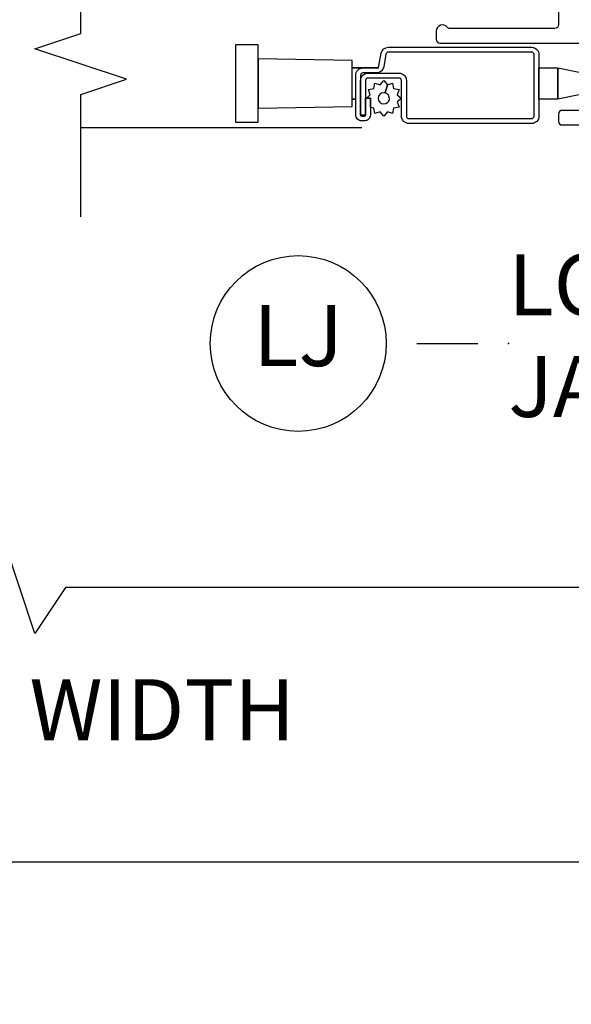
# Model space of a CAD drawing. Units: inches. Extents: x 1 to 134, y 1 to 86.
# Drawn here: x 115 to 117, y 18 to 22 of the extents above; entities that cross this region are included whole.
import ezdxf

# ---------------------------------------------------------------- set-up
doc = ezdxf.new("R2010")
doc.units = ezdxf.units.IN
doc.header["$LTSCALE"] = 0.1875
doc.header["$MEASUREMENT"] = 0
for name, color, linetype in [('ZP-ANNO-DIMS-DWNLD', 2, 'Continuous'), ('ZP-ANNO-MARK', 9, 'Continuous'), ('ZP-ANNO-TITL', 44, 'Continuous'), ('ZP-SECT-ALUM', 63, 'Continuous'), ('ZP-SECT-HDWR', 53, 'Continuous'), ('ZP-SECT-SCRN', 234, 'Screen'), ('ZP-SECT-VINL', 130, 'Continuous'), ('ZP-SECT-WSTP', 40, 'Continuous')]:
    doc.layers.add(name, color=color, linetype=linetype)
doc.layers.add('ZP-ANNO-NPLT', color=7, linetype='Continuous', plot=False)
doc.styles.get("Standard").update_dxf_attribs({"font": 'arial.ttf'})
doc.linetypes.add('Screen', pattern='A,0.0625,-0.09375,[133,ltypeshp.shx,S=0.0375,R=0,X=-0.0625,Y=0],-0.0625,0.03125', length=0.25)
doc.dimstyles.new('Frame Brake Dim Text', dxfattribs={"dimtxt": 0.25, "dimasz": 0.125, "dimexe": 0.09375, "dimexo": 0.25, "dimgap": 0.25, "dimtad": 1, "dimdec": 4, "dimzin": 10, "dimdsep": 46, "dimlunit": 5, "dimtxsty": 'Standard', "dimblk1": 'ARCHTICK', "dimblk2": 'ARCHTICK', "dimsah": 1, "dimcen": 0.09, "dimclrd": 256, "dimclre": 256, "dimclrt": 255, "dimadec": 3, "dimazin": 2, "dimtfac": 0.75, "dimtdec": 4, "dimtofl": 0, "dimtmove": 2, "dimatfit": 3, "dimfxl": 1, "dimfrac": 2, "dimtolj": 1, "dimtzin": 0, "dimlwd": -1, "dimlwe": -1, "dimarcsym": 0})
doc.dimstyles.new('Frame Make Height and Width', dxfattribs={"dimtxt": 0.25, "dimasz": 0.125, "dimexe": 0.09375, "dimexo": 0.25, "dimgap": 0.0875, "dimtad": 0, "dimdec": 4, "dimzin": 10, "dimdsep": 46, "dimlunit": 5, "dimtxsty": 'Standard', "dimblk1": 'ARCHTICK', "dimblk2": 'ARCHTICK', "dimsah": 1, "dimcen": 0.09, "dimclrd": 256, "dimclre": 256, "dimclrt": 255, "dimadec": 3, "dimazin": 2, "dimtfac": 0.75, "dimtdec": 4, "dimtofl": 0, "dimtmove": 2, "dimatfit": 3, "dimfxl": 1, "dimfrac": 2, "dimtolj": 1, "dimtzin": 0, "dimlwd": -1, "dimlwe": -1, "dimarcsym": 0})

# ---------------------------------------------------------------- blocks, each defined once
blk = doc.blocks.new('_ArchTick')
at = {"color": 0, "linetype": 'ByBlock', "const_width": 0.15}
blk.add_lwpolyline([(-0.5, -0.5), (0.5, 0.5)], dxfattribs=at)
blk = doc.blocks.new('*D131')
at = {"layer": 'Defpoints', "color": 0, "transparency": 16777216}
for p in [(119, 22.25), (102.5, 21.875), (102.5, 18.875)]:
    blk.add_point(p, dxfattribs=at)
at = {"layer": 'ZP-ANNO-DIMS-DWNLD', "transparency": 16777216}
for p, q in [((119, 22), (119, 18.7812)), ((102.5, 21.625), (102.5, 18.7812)), ((102.5, 18.875), (108.8375, 18.875)), ((119, 18.875), (112.6625, 18.875))]:
    blk.add_line(p, q, dxfattribs=at)
at = {"layer": 'ZP-ANNO-DIMS-DWNLD', "transparency": 16777216, "xscale": 0.125, "yscale": 0.125, "zscale": 0.125, "rotation": 180}
blk.add_blockref('_ArchTick', (102.5, 18.875), dxfattribs=at)
at = {"layer": 'ZP-ANNO-DIMS-DWNLD', "transparency": 16777216, "xscale": 0.125, "yscale": 0.125, "zscale": 0.125}
blk.add_blockref('_ArchTick', (119, 18.875), dxfattribs=at)
at = {"layer": 'ZP-ANNO-DIMS-DWNLD', "color": 255, "transparency": 16777216, "insert": (110.75, 18.875), "char_height": 0.25, "attachment_point": 5}
blk.add_mtext('\\A1;TOTAL FRAME WIDTH', dxfattribs=at)
blk = doc.blocks.new('*D132')
at = {"layer": 'Defpoints', "color": 0, "transparency": 16777216}
for p in [(119, 22.25), (111, 20.75), (111, 20)]:
    blk.add_point(p, dxfattribs=at)
at = {"layer": 'ZP-ANNO-DIMS-DWNLD', "transparency": 16777216}
for p, q in [((119, 22), (119, 19.90625)), ((111, 20.5), (111, 19.90625)), ((114.9375, 20.1875), (114.8125, 20)), ((115.0625, 19.8125), (114.9375, 20.1875)), ((114.8125, 20), (111, 20)), ((115.1875, 20), (115.0625, 19.8125)), ((119, 20), (115.1875, 20))]:
    blk.add_line(p, q, dxfattribs=at)
at = {"layer": 'ZP-ANNO-DIMS-DWNLD', "transparency": 16777216, "xscale": 0.125, "yscale": 0.125, "zscale": 0.125, "rotation": 180}
blk.add_blockref('_ArchTick', (111, 20), dxfattribs=at)
at = {"layer": 'ZP-ANNO-DIMS-DWNLD', "transparency": 16777216, "xscale": 0.125, "yscale": 0.125, "zscale": 0.125}
blk.add_blockref('_ArchTick', (119, 20), dxfattribs=at)
at = {"layer": 'ZP-ANNO-DIMS-DWNLD', "color": 255, "transparency": 16777216, "insert": (115, 19.5), "char_height": 0.25, "attachment_point": 5}
blk.add_mtext('\\A1;FRAME WIDTH', dxfattribs=at)
blk = doc.blocks.new('109DCN - Cut Name Jamb Lower Stacked (LJ)')
at = {"layer": 'ZP-ANNO-NPLT'}
blk.add_point((0, 0), dxfattribs=at)
at = {"layer": 'ZP-ANNO-TITL'}
blk.add_lwpolyline([(-0.09375, 0), (-0.03125, 0)], dxfattribs=at)
blk.add_circle((-0.215, 0), 0.09, dxfattribs=at)
at = {"layer": 'ZP-ANNO-TITL', "char_height": 0.0625}
for s, insert, width, attachment_point in [('LOWER \\PJAMB', (0, 0), 1.125, 4), ('LJ', (-0.215, 0), 0.1375, 5)]:
    blk.add_mtext(s, dxfattribs=dict(at, insert=insert, width=width, attachment_point=attachment_point))
blk = doc.blocks.new('101CS - Vin22 VE DH BF FI (3 1-4 in) OAW (Dual .75 in 3mm IG) V JL FS')
at = {"layer": 'ZP-SECT-ALUM'}
blk.add_lwpolyline([(-0.329, -1.905, -0.414214), (-0.319, -1.895), (-0.0665, -1.895, -0.414214), (-0.0565, -1.905), (-0.0565, -2.4911, -0.36397), (-0.0648, -2.5009), (-0.1167, -2.5101, 0.36397), (-0.1415, -2.5396), (-0.1415, -2.595, -0.414214), (-0.1515, -2.605), (-0.3135, -2.605, -0.414214), (-0.3185, -2.6), (-0.3185, -2.5895, -0.414214), (-0.3135, -2.5845), (-0.2448, -2.5845), (-0.2448, -2.5645), (-0.3135, -2.5645, 0.414214), (-0.3385, -2.5895), (-0.3385, -2.6, 0.414214), (-0.3135, -2.625), (-0.1515, -2.625, 0.414214), (-0.1215, -2.595), (-0.1215, -2.5396, -0.36397), (-0.1132, -2.5298), (-0.0613, -2.5206, 0.36397), (-0.0365, -2.4911), (-0.0365, -1.905, 0.414214), (-0.0665, -1.875), (-0.319, -1.875, 0.414214), (-0.349, -1.905), (-0.349, -2.4075, 0.414214), (-0.319, -2.4375), (-0.1725, -2.4375, -0.414214), (-0.1625, -2.4475), (-0.1625, -2.5748, -0.414214), (-0.1725, -2.5848), (-0.3145, -2.5848), (-0.3145, -2.6048), (-0.1725, -2.6048, 0.414214), (-0.1425, -2.5748), (-0.1425, -2.4475, 0.414214), (-0.1725, -2.4175), (-0.319, -2.4175, -0.414214), (-0.329, -2.4075)], format="xyb", close=True, dxfattribs=at)
at = {"layer": 'ZP-SECT-HDWR'}
blk.add_lwpolyline([(-0.1209, -1.875), (-0.1209, -1.7973), (-0.1555, -1.6292, 0.752368), (-0.2145, -1.6292), (-0.2491, -1.7973), (-0.1209, -1.7973), (-0.2491, -1.7973), (-0.2491, -1.875), (-0.1209, -1.875)], format="xyb", dxfattribs=at)
for points in [[(-0.2791, -2.64), (-0.2491, -2.64), (-0.2491, -2.6254), (-0.2491, -2.64), (-0.1209, -2.64), (-0.1209, -2.5303), (-0.1209, -2.64), (-0.0909, -2.64), (-0.084, -3.0235), (-0.026, -3.0235), (-0.026, -3.1165), (-0.344, -3.1165), (-0.344, -3.0235), (-0.084, -3.0235), (-0.286, -3.0235), (-0.2791, -2.64)], [(-0.27, -2.605), (-0.27, -2.6048)]]:
    blk.add_lwpolyline(points, dxfattribs=at)
at = {"layer": 'ZP-SECT-SCRN'}
blk.add_line((-0.367, -2.6), (-0.367, -3.75), dxfattribs=at)
at = {"layer": 'ZP-SECT-VINL'}
for points in [[(0.4118, -1.795), (0.055, -1.795, 0.414214), (0.04, -1.81), (0.04, -2.2388, 0.227735), (0.0456, -2.2505, -0.708812), (0.03, -2.295), (-0.005, -2.295, -0.414214), (-0.02, -2.28), (-0.02, -1.622, 0.414214)], [(-0.295, -1.622), (-0.295, -1.78, -0.414214), (-0.31, -1.795), (-0.34, -1.795, -0.414214), (-0.355, -1.78), (-0.355, -1.5034, -0.110974)]]:
    blk.add_lwpolyline(points, format="xyb", dxfattribs=at)
at = {"layer": 'ZP-SECT-WSTP'}
blk.add_lwpolyline([(-0.2235, -2.504), (-0.1908, -2.4953), (-0.183, -2.4737), (-0.2055, -2.4698), (-0.2095, -2.4472), (-0.231, -2.455), (-0.2458, -2.4375), (-0.2605, -2.455), (-0.282, -2.4472), (-0.286, -2.4698), (-0.3085, -2.4737), (-0.3007, -2.4953), (-0.3183, -2.51), (-0.3007, -2.5247), (-0.3085, -2.5462), (-0.286, -2.5502), (-0.2835, -2.5645), (-0.2448, -2.5645), (-0.2448, -2.5813), (-0.231, -2.565), (-0.2095, -2.5728), (-0.2055, -2.5502), (-0.183, -2.5462), (-0.1908, -2.5247), (-0.1733, -2.51), (-0.1908, -2.4953), (-0.2235, -2.504, -0.065543), (-0.2228, -2.51, -1), (-0.2688, -2.51, -0.876976)], format="xyb", close=True, dxfattribs=at)

msp = doc.modelspace()

# ---------------------------------------------------------------- linework, layer by layer
at = {"layer": 'ZP-ANNO-MARK'}
msp.add_lwpolyline([(115.25, 21.51847), (115.25, 22.02), (115.4375, 22.0825), (115.0625, 22.2075), (115.25, 22.27), (115.25, 23.6575), (115.4375, 23.72), (115.0625, 23.845), (115.25, 23.9075), (115.25, 25.1775), (115.0625, 25.24), (115.4375, 25.365), (115.25, 25.4275), (115.25, 25.92597), (115.25, 25.92597)], dxfattribs=at)

# ---------------------------------------------------------------- block references
at = {"yscale": -1, "rotation": 90}
msp.add_blockref('101CS - Vin22 VE DH BF FI (3 1-4 in) OAW (Dual .75 in 3mm IG) V JL FS', (119, 22.25), dxfattribs=at)
at = {"xscale": 4, "yscale": 4, "zscale": 4}
msp.add_blockref('109DCN - Cut Name Jamb Lower Stacked (LJ)', (117, 21), dxfattribs=at)

# ---------------------------------------------------------------- dimensions: what is measured, and where the dimension line sits
at = {"layer": 'ZP-ANNO-DIMS-DWNLD'}
for base, p2, text, dimstyle, picture, middle in [((102.5, 18.875), (102.5, 21.875), 'TOTAL FRAME WIDTH', 'Frame Make Height and Width', '*D131', (110.75, 18.875)), ((111, 20), (111, 20.75), 'FRAME WIDTH', 'Frame Brake Dim Text', '*D132', (115, 19.5))]:
    dim = msp.add_linear_dim(base=base, p1=(119, 22.25), p2=p2, angle=180, text=text, dimstyle=dimstyle, override={"dimscale": 1, "dimlfac": 1, "dimpost": '"\\X'}, dxfattribs=at)
    dim.commit()
    dim.dimension.update_dxf_attribs({"geometry": picture, "text_midpoint": middle, "dimtype": 160})

doc.saveas('drawing.dxf')
